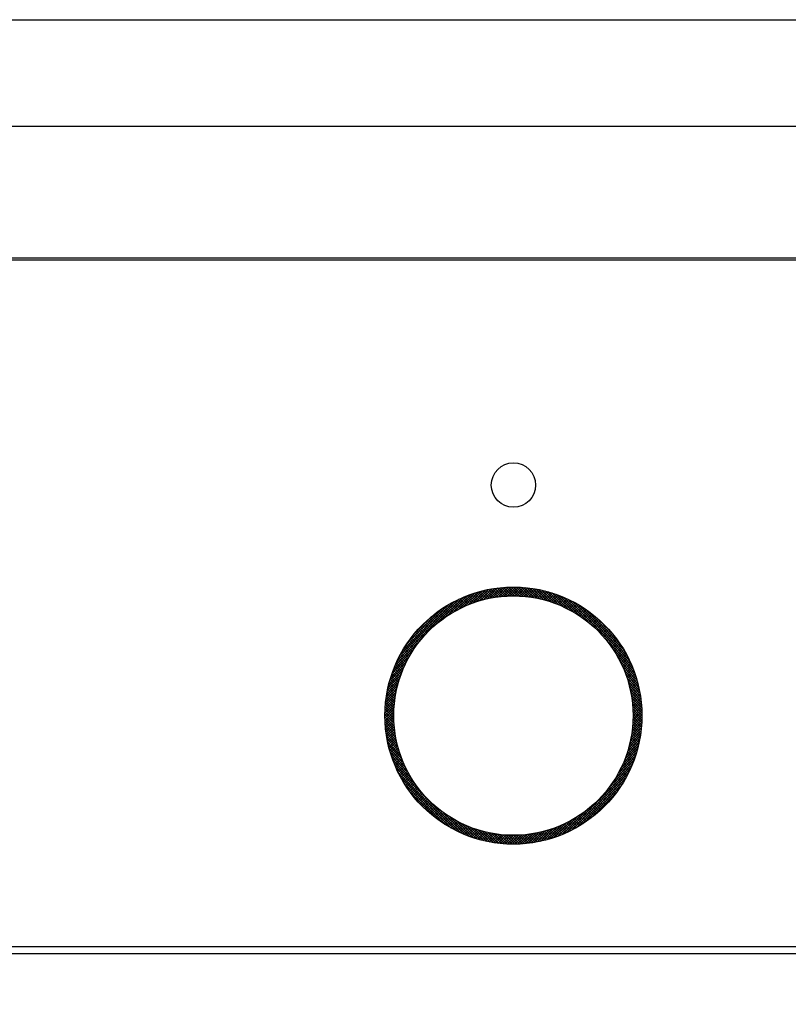
# Model space of a CAD drawing. Units: millimetres. Extents: x 210 to 8110, y 68 to 5608.
# Drawn here: x 2936 to 2980, y 4406 to 4462 of the extents above; entities that cross this region are included whole.
import ezdxf

# ---------------------------------------------------------------- set-up
doc = ezdxf.new("R2010")
doc.units = ezdxf.units.MM
doc.header["$LTSCALE"] = 5
doc.layers.get('0').update_dxf_attribs({"lineweight": 9})
doc.layers.add('レイヤ_3', color=214, linetype='Continuous', lineweight=9)
doc.styles.get("Standard").update_dxf_attribs({"font": 'txt', "bigfont": 'bigfont'})
doc.styles.add('ＭＳ ゴシック', font='txt')
doc.dimstyles.get("Standard").update_dxf_attribs({"dimtxt": 0.18, "dimasz": 0.18, "dimexe": 0.18, "dimexo": 0.0625, "dimgap": 0.09, "dimtad": 0, "dimtih": 1, "dimtoh": 1, "dimdec": 4, "dimzin": 0, "dimdsep": 46, "dimtxsty": 'Standard', "dimcen": 0.09, "dimadec": 0, "dimazin": 0, "dimtfac": 1, "dimtdec": 4, "dimtofl": 0, "dimtmove": 0, "dimatfit": 3, "dimfxl": 1, "dimtolj": 1, "dimtzin": 0, "dimarcsym": 0})

# ---------------------------------------------------------------- blocks, each defined once
blk = doc.blocks.new('_DOT')
at = {"color": 0}
blk.add_line((-0.5, 0), (-1, 0), dxfattribs=at)
at = {"color": 0, "const_width": 0.5}
blk.add_lwpolyline([(-0.25, 0, 1), (0.25, 0, 1)], format="xyb", close=True, dxfattribs=at)
blk = doc.blocks.new('Dim11')
at = {"layer": 'レイヤ_3', "color": 214, "linetype": 'Continuous', "lineweight": 30}
for p, q in [((2785.797, 4424.419), (2785.797, 4194.441)), ((2613.797, 4327.5), (2613.797, 4194.441)), ((2613.797, 4214.441), (2785.797, 4214.441))]:
    blk.add_line(p, q, dxfattribs=at)
at = {"layer": 'レイヤ_3', "color": 214, "linetype": 'Continuous', "lineweight": 30, "xscale": 12, "yscale": 12, "zscale": 12}
for p, rotation in [((2613.797, 4214.441), 179.9999999999998), ((2785.797, 4214.441), 359.9999999999997)]:
    blk.add_blockref('_DOT', p, dxfattribs=dict(at, rotation=rotation))
at = {"layer": 'レイヤ_3', "color": 214, "linetype": 'Continuous', "lineweight": 9, "insert": (2699.797, 4214.441), "char_height": 80, "width": 971.42857, "attachment_point": 8, "style": 'ＭＳ ゴシック'}
blk.add_mtext('172', dxfattribs=at)
blk = doc.blocks.new('Dim12')
at = {"layer": 'レイヤ_3', "color": 214, "linetype": 'Continuous', "lineweight": 30}
for p, q in [((3230.797, 4421.223), (3230.797, 4194.441)), ((2785.797, 4411.5), (2785.797, 4194.441)), ((2785.797, 4214.441), (3230.797, 4214.441))]:
    blk.add_line(p, q, dxfattribs=at)
at = {"layer": 'レイヤ_3', "color": 214, "linetype": 'Continuous', "lineweight": 30, "xscale": 12, "yscale": 12, "zscale": 12}
for p, rotation in [((2785.797, 4214.441), 179.9999999999998), ((3230.797, 4214.441), 359.9999999999997)]:
    blk.add_blockref('_DOT', p, dxfattribs=dict(at, rotation=rotation))
at = {"layer": 'レイヤ_3', "color": 214, "linetype": 'Continuous', "lineweight": 9, "insert": (3008.297, 4214.441), "char_height": 80, "width": 1028.57143, "attachment_point": 8, "style": 'ＭＳ ゴシック'}
blk.add_mtext('445', dxfattribs=at)
blk = doc.blocks.new('*G51')
at = {"layer": 'レイヤ_3', "color": 214, "linetype": 'Continuous', "lineweight": 30}
for p, q in [((2785.797, 4461.5), (3230.797, 4461.5)), ((2785.797, 4455.5), (3230.797, 4455.5)), ((3203.297, 4448.058), (2813.297, 4448.058)), ((2813.297, 4447.963), (3203.297, 4447.963)), ((2962.201, 4428.676), (2962.899, 4429.374)), ((2962.406, 4428.74), (2963.072, 4429.406)), ((2962.601, 4428.793), (2963.24, 4429.432)), ((2962.788, 4428.839), (2963.404, 4429.455)), ((2963.317, 4428.938), (2962.885, 4429.371)), ((2962.969, 4428.878), (2963.563, 4429.473)), ((2963.442, 4428.955), (2963.004, 4429.394)), ((2963.568, 4428.97), (2963.124, 4429.414)), ((2963.142, 4428.91), (2963.719, 4429.487)), ((2963.697, 4428.983), (2963.247, 4429.433)), ((2963.311, 4428.937), (2963.871, 4429.497)), ((2963.828, 4428.994), (2963.371, 4429.451)), ((2963.474, 4428.96), (2964.019, 4429.505)), ((2963.961, 4429.002), (2963.497, 4429.466)), ((2964.097, 4429.007), (2963.626, 4429.479)), ((2963.634, 4428.977), (2964.165, 4429.509)), ((2964.236, 4429.01), (2963.756, 4429.49)), ((2963.788, 4428.991), (2964.308, 4429.51)), ((2964.378, 4429.009), (2963.889, 4429.498)), ((2963.94, 4429), (2964.447, 4429.508)), ((2964.523, 4429.006), (2964.024, 4429.505)), ((2964.087, 4429.007), (2964.585, 4429.504)), ((2964.671, 4429), (2964.161, 4429.509)), ((2964.232, 4429.01), (2964.72, 4429.498)), ((2964.822, 4428.989), (2964.302, 4429.51)), ((2964.373, 4429.009), (2964.852, 4429.489)), ((2964.977, 4428.975), (2964.445, 4429.508)), ((2964.511, 4429.006), (2964.982, 4429.477)), ((2965.137, 4428.957), (2964.59, 4429.504)), ((2964.647, 4429.001), (2965.11, 4429.464)), ((2965.301, 4428.935), (2964.739, 4429.496)), ((2964.78, 4428.993), (2965.236, 4429.449)), ((2965.47, 4428.907), (2964.892, 4429.485)), ((2964.911, 4428.982), (2965.361, 4429.431)), ((2965.039, 4428.969), (2965.483, 4429.412)), ((2965.645, 4428.874), (2965.048, 4429.471)), ((2965.166, 4428.954), (2965.603, 4429.391)), ((2965.825, 4428.834), (2965.208, 4429.452)), ((2965.29, 4428.936), (2965.722, 4429.368)), ((2966.013, 4428.788), (2965.372, 4429.43)), ((2966.21, 4428.733), (2965.54, 4429.402)), ((2966.415, 4428.669), (2965.714, 4429.37)), ((2957.734, 4425.34), (2961.217, 4428.823)), ((2960.004, 4427.469), (2961.472, 4428.937)), ((2960.553, 4427.876), (2961.709, 4429.032)), ((2960.926, 4428.108), (2961.931, 4429.113)), ((2961.562, 4428.431), (2961.185, 4428.808)), ((2961.235, 4428.275), (2962.141, 4429.182)), ((2961.661, 4428.474), (2961.281, 4428.853)), ((2961.761, 4428.515), (2961.379, 4428.897)), ((2961.862, 4428.555), (2961.478, 4428.939)), ((2961.507, 4428.406), (2962.342, 4429.241)), ((2961.965, 4428.594), (2961.578, 4428.981)), ((2962.069, 4428.632), (2961.679, 4429.021)), ((2961.755, 4428.513), (2962.535, 4429.292)), ((2962.174, 4428.667), (2961.782, 4429.06)), ((2962.281, 4428.702), (2961.886, 4429.097)), ((2961.985, 4428.602), (2962.72, 4429.336)), ((2962.39, 4428.735), (2961.991, 4429.133)), ((2962.5, 4428.766), (2962.098, 4429.168)), ((2962.611, 4428.796), (2962.206, 4429.202)), ((2962.725, 4428.824), (2962.315, 4429.234)), ((2962.839, 4428.851), (2962.426, 4429.264)), ((2962.956, 4428.875), (2962.538, 4429.293)), ((2963.075, 4428.898), (2962.652, 4429.321)), ((2963.195, 4428.919), (2962.768, 4429.347)), ((2965.412, 4428.917), (2965.839, 4429.344)), ((2965.532, 4428.896), (2965.954, 4429.318)), ((2965.65, 4428.873), (2966.068, 4429.29)), ((2965.767, 4428.848), (2966.18, 4429.261)), ((2965.882, 4428.821), (2966.291, 4429.23)), ((2966.633, 4428.593), (2965.894, 4429.332)), ((2965.995, 4428.793), (2966.4, 4429.198)), ((2966.865, 4428.502), (2966.08, 4429.287)), ((2966.106, 4428.763), (2966.508, 4429.164)), ((2966.216, 4428.731), (2966.614, 4429.13)), ((2967.115, 4428.393), (2966.273, 4429.235)), ((2966.324, 4428.698), (2966.719, 4429.093)), ((2966.431, 4428.664), (2966.823, 4429.055)), ((2967.391, 4428.259), (2966.475, 4429.175)), ((2966.536, 4428.627), (2966.926, 4429.017)), ((2966.64, 4428.59), (2967.027, 4428.976)), ((2967.705, 4428.086), (2966.687, 4429.105)), ((2966.743, 4428.551), (2967.127, 4428.935)), ((2966.844, 4428.511), (2967.225, 4428.892)), ((2968.088, 4427.844), (2966.91, 4429.022)), ((2966.944, 4428.469), (2967.323, 4428.848)), ((2968.687, 4427.387), (2967.149, 4428.925)), ((2970.846, 4425.37), (2967.407, 4428.809)), ((2957.873, 4425.621), (2960.936, 4428.684)), ((2958.05, 4425.939), (2960.618, 4428.507)), ((2958.292, 4426.323), (2960.234, 4428.264)), ((2960.643, 4427.936), (2960.282, 4428.297)), ((2960.73, 4427.99), (2960.368, 4428.353)), ((2960.818, 4428.044), (2960.454, 4428.408)), ((2960.906, 4428.097), (2960.542, 4428.462)), ((2960.997, 4428.148), (2960.63, 4428.514)), ((2961.088, 4428.198), (2960.72, 4428.566)), ((2961.18, 4428.247), (2960.811, 4428.617)), ((2961.274, 4428.295), (2960.903, 4428.666)), ((2961.369, 4428.342), (2960.996, 4428.715)), ((2961.465, 4428.387), (2961.09, 4428.762)), ((2967.042, 4428.426), (2967.419, 4428.803)), ((2967.14, 4428.382), (2967.514, 4428.757)), ((2967.236, 4428.337), (2967.608, 4428.709)), ((2967.33, 4428.29), (2967.701, 4428.661)), ((2967.424, 4428.242), (2967.793, 4428.611)), ((2967.516, 4428.193), (2967.884, 4428.56)), ((2967.607, 4428.142), (2967.973, 4428.509)), ((2970.703, 4425.654), (2967.69, 4428.667)), ((2967.697, 4428.091), (2968.062, 4428.456)), ((2967.786, 4428.038), (2968.149, 4428.402)), ((2967.873, 4427.984), (2968.236, 4428.347)), ((2967.96, 4427.929), (2968.321, 4428.291)), ((2970.521, 4425.977), (2968.014, 4428.484)), ((2958.718, 4426.89), (2959.667, 4427.839)), ((2959.913, 4427.393), (2959.559, 4427.747)), ((2959.99, 4427.457), (2959.635, 4427.812)), ((2960.068, 4427.521), (2959.712, 4427.876)), ((2960.147, 4427.583), (2959.791, 4427.94)), ((2960.227, 4427.645), (2959.87, 4428.002)), ((2960.308, 4427.705), (2959.951, 4428.063)), ((2960.39, 4427.764), (2960.032, 4428.123)), ((2960.473, 4427.823), (2960.114, 4428.182)), ((2960.558, 4427.88), (2960.198, 4428.24)), ((2968.045, 4427.873), (2968.405, 4428.233)), ((2968.129, 4427.816), (2968.488, 4428.175)), ((2968.213, 4427.758), (2968.571, 4428.116)), ((2968.295, 4427.699), (2968.652, 4428.056)), ((2968.376, 4427.638), (2968.732, 4427.995)), ((2970.268, 4426.372), (2968.409, 4428.231)), ((2968.455, 4427.577), (2968.811, 4427.933)), ((2968.534, 4427.514), (2968.89, 4427.869)), ((2968.612, 4427.45), (2968.967, 4427.805)), ((2968.689, 4427.386), (2969.043, 4427.74)), ((2969.791, 4426.991), (2969.028, 4427.754)), ((2959.337, 4426.838), (2958.983, 4427.192)), ((2959.405, 4426.911), (2959.051, 4427.265)), ((2959.475, 4426.983), (2959.121, 4427.337)), ((2959.545, 4427.054), (2959.191, 4427.407)), ((2959.617, 4427.124), (2959.263, 4427.477)), ((2959.689, 4427.193), (2959.335, 4427.546)), ((2959.763, 4427.26), (2959.409, 4427.614)), ((2959.838, 4427.327), (2959.483, 4427.681)), ((2968.764, 4427.32), (2969.119, 4427.674)), ((2968.839, 4427.253), (2969.193, 4427.607)), ((2968.912, 4427.185), (2969.266, 4427.539)), ((2968.985, 4427.116), (2969.339, 4427.47)), ((2969.056, 4427.046), (2969.41, 4427.4)), ((2969.127, 4426.975), (2969.48, 4427.329)), ((2969.196, 4426.903), (2969.55, 4427.257)), ((2969.264, 4426.83), (2969.618, 4427.184)), ((2958.887, 4426.297), (2958.53, 4426.654)), ((2958.948, 4426.378), (2958.592, 4426.734)), ((2959.01, 4426.457), (2958.655, 4426.813)), ((2959.074, 4426.535), (2958.718, 4426.891)), ((2959.138, 4426.613), (2958.783, 4426.967)), ((2959.203, 4426.689), (2958.849, 4427.043)), ((2959.269, 4426.764), (2958.915, 4427.118)), ((2969.332, 4426.756), (2969.686, 4427.11)), ((2969.398, 4426.681), (2969.752, 4427.035)), ((2970.962, 4425.112), (2969.424, 4426.65)), ((2969.463, 4426.604), (2969.818, 4426.959)), ((2969.527, 4426.527), (2969.882, 4426.882)), ((2969.59, 4426.448), (2969.946, 4426.804)), ((2969.652, 4426.369), (2970.008, 4426.725)), ((2969.713, 4426.288), (2970.07, 4426.645)), ((2957.62, 4425.085), (2959.088, 4426.553)), ((2958.491, 4425.703), (2958.127, 4426.068)), ((2958.545, 4425.792), (2958.182, 4426.154)), ((2958.599, 4425.879), (2958.237, 4426.24)), ((2958.654, 4425.965), (2958.294, 4426.325)), ((2958.711, 4426.049), (2958.351, 4426.409)), ((2958.769, 4426.133), (2958.41, 4426.492)), ((2958.828, 4426.216), (2958.47, 4426.574)), ((2969.773, 4426.207), (2970.13, 4426.565)), ((2969.831, 4426.124), (2970.19, 4426.483)), ((2971.059, 4424.873), (2969.881, 4426.052)), ((2969.889, 4426.04), (2970.249, 4426.4)), ((2969.945, 4425.955), (2970.306, 4426.316)), ((2970.001, 4425.869), (2970.363, 4426.231)), ((2970.055, 4425.782), (2970.418, 4426.145)), ((2970.108, 4425.694), (2970.472, 4426.058)), ((2957.444, 4424.626), (2958.449, 4425.631)), ((2957.525, 4424.848), (2958.68, 4426.004)), ((2958.197, 4425.15), (2957.823, 4425.523)), ((2958.243, 4425.245), (2957.871, 4425.617)), ((2958.29, 4425.339), (2957.92, 4425.709)), ((2958.339, 4425.432), (2957.97, 4425.8)), ((2958.388, 4425.524), (2958.021, 4425.891)), ((2958.439, 4425.614), (2958.074, 4425.98)), ((2971.142, 4424.65), (2970.123, 4425.668)), ((2970.16, 4425.604), (2970.526, 4425.97)), ((2970.211, 4425.514), (2970.578, 4425.881)), ((2970.26, 4425.422), (2970.629, 4425.79)), ((2970.309, 4425.329), (2970.679, 4425.699)), ((2970.356, 4425.235), (2970.728, 4425.607)), ((2970.402, 4425.139), (2970.776, 4425.513)), ((2957.315, 4424.215), (2958.15, 4425.05)), ((2957.375, 4424.415), (2958.281, 4425.322)), ((2957.947, 4424.55), (2957.56, 4424.938)), ((2957.986, 4424.654), (2957.6, 4425.039)), ((2958.025, 4424.755), (2957.643, 4425.138)), ((2958.066, 4424.856), (2957.686, 4425.236)), ((2958.108, 4424.955), (2957.73, 4425.333)), ((2958.152, 4425.053), (2957.776, 4425.429)), ((2971.212, 4424.438), (2970.296, 4425.354)), ((2971.272, 4424.236), (2970.43, 4425.078)), ((2970.447, 4425.042), (2970.823, 4425.418)), ((2970.49, 4424.944), (2970.868, 4425.322)), ((2970.532, 4424.845), (2970.913, 4425.225)), ((2970.573, 4424.744), (2970.956, 4425.127)), ((2970.612, 4424.642), (2970.998, 4425.028)), ((2970.65, 4424.539), (2971.038, 4424.927)), ((2957.22, 4423.837), (2957.955, 4424.571)), ((2957.264, 4424.022), (2958.044, 4424.802)), ((2957.778, 4424.012), (2957.375, 4424.416)), ((2957.809, 4424.123), (2957.409, 4424.523)), ((2957.841, 4424.232), (2957.445, 4424.629)), ((2957.875, 4424.34), (2957.482, 4424.733)), ((2957.911, 4424.446), (2957.52, 4424.836)), ((2971.324, 4424.043), (2970.539, 4424.828)), ((2971.369, 4423.857), (2970.63, 4424.596)), ((2970.687, 4424.434), (2971.078, 4424.825)), ((2971.407, 4423.677), (2970.706, 4424.379)), ((2970.722, 4424.328), (2971.116, 4424.722)), ((2970.756, 4424.22), (2971.153, 4424.617)), ((2970.788, 4424.111), (2971.188, 4424.511)), ((2970.819, 4424), (2971.223, 4424.404)), ((2957.124, 4423.316), (2957.763, 4423.955)), ((2957.151, 4423.485), (2957.817, 4424.151)), ((2957.183, 4423.658), (2957.88, 4424.355)), ((2957.65, 4423.434), (2957.225, 4423.858)), ((2957.672, 4423.553), (2957.252, 4423.973)), ((2957.696, 4423.671), (2957.281, 4424.086)), ((2957.722, 4423.786), (2957.31, 4424.197)), ((2957.749, 4423.9), (2957.342, 4424.307)), ((2971.439, 4423.503), (2970.77, 4424.173)), ((2971.467, 4423.335), (2970.825, 4423.977)), ((2970.848, 4423.888), (2971.255, 4424.295)), ((2970.875, 4423.774), (2971.287, 4424.185)), ((2970.9, 4423.658), (2971.316, 4424.073)), ((2970.924, 4423.54), (2971.345, 4423.96)), ((2970.946, 4423.421), (2971.371, 4423.846)), ((2957.07, 4422.838), (2957.646, 4423.414)), ((2957.084, 4422.993), (2957.679, 4423.588)), ((2957.102, 4423.153), (2957.718, 4423.768)), ((2957.569, 4422.807), (2957.116, 4423.26)), ((2957.581, 4422.937), (2957.134, 4423.383)), ((2957.595, 4423.064), (2957.154, 4423.505)), ((2957.611, 4423.19), (2957.176, 4423.624)), ((2957.629, 4423.313), (2957.2, 4423.742)), ((2971.489, 4423.171), (2970.871, 4423.789)), ((2971.508, 4423.011), (2970.911, 4423.608)), ((2971.522, 4422.855), (2970.944, 4423.433)), ((2970.966, 4423.299), (2971.396, 4423.729)), ((2971.533, 4422.702), (2970.972, 4423.264)), ((2970.984, 4423.176), (2971.42, 4423.611)), ((2971, 4423.05), (2971.441, 4423.492)), ((2971.014, 4422.923), (2971.461, 4423.37)), ((2957.047, 4422.249), (2957.566, 4422.768)), ((2957.048, 4422.392), (2957.579, 4422.923)), ((2957.052, 4422.537), (2957.597, 4423.082)), ((2957.059, 4422.686), (2957.619, 4423.246)), ((2957.547, 4422.264), (2957.063, 4422.747)), ((2957.548, 4422.404), (2957.073, 4422.879)), ((2957.553, 4422.541), (2957.086, 4423.008)), ((2957.56, 4422.675), (2957.1, 4423.135)), ((2971.541, 4422.553), (2970.994, 4423.1)), ((2971.545, 4422.408), (2971.012, 4422.94)), ((2971.026, 4422.793), (2971.479, 4423.247)), ((2971.547, 4422.265), (2971.026, 4422.785)), ((2971.035, 4422.661), (2971.495, 4423.121)), ((2971.042, 4422.526), (2971.51, 4422.994)), ((2971.046, 4422.389), (2971.522, 4422.865)), ((2971.047, 4422.248), (2971.531, 4422.733)), ((2957.561, 4421.826), (2957.047, 4422.339)), ((2957.572, 4421.673), (2957.047, 4422.198)), ((2957.048, 4422.109), (2957.556, 4422.617)), ((2957.553, 4421.975), (2957.05, 4422.478)), ((2957.053, 4421.972), (2957.55, 4422.469)), ((2957.548, 4422.121), (2957.055, 4422.614)), ((2957.059, 4421.837), (2957.547, 4422.325)), ((2957.068, 4421.705), (2957.547, 4422.184)), ((2971.02, 4421.656), (2971.546, 4422.182)), ((2971.032, 4421.809), (2971.547, 4422.324)), ((2971.546, 4422.124), (2971.036, 4422.634)), ((2971.04, 4421.959), (2971.544, 4422.463)), ((2971.542, 4421.987), (2971.043, 4422.486)), ((2971.045, 4422.105), (2971.539, 4422.599)), ((2971.535, 4421.852), (2971.046, 4422.341)), ((2971.527, 4421.719), (2971.047, 4422.199)), ((2957.588, 4421.516), (2957.05, 4422.054)), ((2957.608, 4421.354), (2957.055, 4421.907)), ((2957.632, 4421.188), (2957.064, 4421.756)), ((2957.662, 4421.017), (2957.077, 4421.603)), ((2957.079, 4421.574), (2957.55, 4422.045)), ((2957.093, 4421.446), (2957.556, 4421.91)), ((2957.108, 4421.32), (2957.564, 4421.776)), ((2957.125, 4421.196), (2957.575, 4421.646)), ((2970.958, 4421.17), (2971.528, 4421.74)), ((2970.983, 4421.336), (2971.537, 4421.89)), ((2971.004, 4421.498), (2971.543, 4422.038)), ((2971.47, 4421.21), (2971.02, 4421.66)), ((2971.487, 4421.334), (2971.031, 4421.791)), ((2971.503, 4421.46), (2971.038, 4421.924)), ((2971.516, 4421.589), (2971.044, 4422.06)), ((2957.698, 4420.84), (2957.093, 4421.445)), ((2957.74, 4420.657), (2957.113, 4421.284)), ((2957.79, 4420.465), (2957.137, 4421.118)), ((2957.144, 4421.074), (2957.588, 4421.517)), ((2957.165, 4420.954), (2957.603, 4421.391)), ((2957.188, 4420.835), (2957.62, 4421.267)), ((2957.213, 4420.718), (2957.64, 4421.145)), ((2970.798, 4420.444), (2971.453, 4421.099)), ((2970.849, 4420.636), (2971.478, 4421.266)), ((2970.892, 4420.82), (2971.499, 4421.428)), ((2970.928, 4420.998), (2971.515, 4421.586)), ((2971.358, 4420.615), (2970.935, 4421.038)), ((2971.384, 4420.731), (2970.956, 4421.158)), ((2971.408, 4420.848), (2970.975, 4421.28)), ((2971.431, 4420.967), (2970.992, 4421.405)), ((2971.451, 4421.087), (2971.007, 4421.531)), ((2957.848, 4420.265), (2957.167, 4420.947)), ((2957.917, 4420.055), (2957.201, 4420.771)), ((2957.239, 4420.603), (2957.661, 4421.025)), ((2957.998, 4419.832), (2957.242, 4420.589)), ((2957.266, 4420.489), (2957.684, 4420.906)), ((2957.296, 4420.377), (2957.709, 4420.79)), ((2957.326, 4420.266), (2957.736, 4420.675)), ((2957.359, 4420.157), (2957.764, 4420.562)), ((2970.585, 4419.807), (2971.347, 4420.568)), ((2970.668, 4420.031), (2971.388, 4420.751)), ((2970.738, 4420.243), (2971.423, 4420.928)), ((2971.239, 4420.169), (2970.833, 4420.574)), ((2971.271, 4420.278), (2970.861, 4420.688)), ((2971.301, 4420.389), (2970.888, 4420.803)), ((2971.33, 4420.501), (2970.912, 4420.919)), ((2958.096, 4419.594), (2957.289, 4420.4)), ((2958.214, 4419.334), (2957.345, 4420.203)), ((2957.392, 4420.049), (2957.794, 4420.451)), ((2958.362, 4419.045), (2957.409, 4419.998)), ((2957.427, 4419.942), (2957.825, 4420.341)), ((2957.464, 4419.837), (2957.859, 4420.232)), ((2957.501, 4419.734), (2957.893, 4420.126)), ((2957.54, 4419.631), (2957.929, 4420.02)), ((2970.213, 4419.011), (2971.177, 4419.975)), ((2970.365, 4419.304), (2971.242, 4420.181)), ((2970.486, 4419.566), (2971.299, 4420.379)), ((2971.018, 4419.541), (2970.631, 4419.928)), ((2971.058, 4419.642), (2970.668, 4420.032)), ((2971.097, 4419.745), (2970.704, 4420.137)), ((2971.134, 4419.849), (2970.739, 4420.244)), ((2971.17, 4419.954), (2970.772, 4420.353)), ((2971.205, 4420.061), (2970.803, 4420.463)), ((2958.556, 4418.709), (2957.484, 4419.782)), ((2958.848, 4418.276), (2957.571, 4419.552)), ((2957.58, 4419.53), (2957.967, 4419.916)), ((2957.622, 4419.43), (2958.006, 4419.814)), ((2957.665, 4419.331), (2958.046, 4419.713)), ((2957.709, 4419.234), (2958.088, 4419.613)), ((2957.754, 4419.138), (2958.13, 4419.514)), ((2957.8, 4419.042), (2958.175, 4419.417)), ((2969.701, 4418.216), (2971.012, 4419.526)), ((2970.011, 4418.667), (2971.101, 4419.757)), ((2970.799, 4419.053), (2970.424, 4419.428)), ((2970.845, 4419.148), (2970.468, 4419.525)), ((2970.89, 4419.244), (2970.511, 4419.624)), ((2970.934, 4419.342), (2970.552, 4419.724)), ((2970.976, 4419.441), (2970.592, 4419.825)), ((2961.344, 4415.639), (2957.675, 4419.307)), ((2961.077, 4415.764), (2957.801, 4419.04)), ((2957.847, 4418.948), (2958.22, 4419.321)), ((2957.896, 4418.855), (2958.267, 4419.226)), ((2957.945, 4418.764), (2958.315, 4419.133)), ((2957.996, 4418.673), (2958.364, 4419.041)), ((2958.048, 4418.583), (2958.414, 4418.95)), ((2958.101, 4418.495), (2958.466, 4418.86)), ((2967.278, 4415.651), (2970.905, 4419.279)), ((2967.548, 4415.78), (2970.777, 4419.009)), ((2970.498, 4418.505), (2970.134, 4418.87)), ((2970.551, 4418.593), (2970.185, 4418.96)), ((2970.603, 4418.683), (2970.235, 4419.051)), ((2970.654, 4418.774), (2970.284, 4419.143)), ((2970.703, 4418.866), (2970.332, 4419.237)), ((2970.752, 4418.959), (2970.379, 4419.332)), ((2960.779, 4415.921), (2957.958, 4418.742)), ((2958.155, 4418.408), (2958.518, 4418.771)), ((2960.432, 4416.126), (2958.163, 4418.395)), ((2958.21, 4418.321), (2958.572, 4418.683)), ((2958.266, 4418.236), (2958.627, 4418.597)), ((2958.323, 4418.151), (2958.683, 4418.511)), ((2958.381, 4418.068), (2958.74, 4418.427)), ((2958.441, 4417.986), (2958.799, 4418.344)), ((2958.501, 4417.905), (2958.858, 4418.262)), ((2967.85, 4415.94), (2970.616, 4418.707)), ((2968.204, 4416.153), (2970.404, 4418.353)), ((2970.1, 4417.914), (2969.742, 4418.271)), ((2970.16, 4417.995), (2969.801, 4418.353)), ((2970.219, 4418.077), (2969.86, 4418.436)), ((2970.277, 4418.161), (2969.917, 4418.521)), ((2970.334, 4418.245), (2969.973, 4418.606)), ((2970.39, 4418.331), (2970.027, 4418.693)), ((2970.445, 4418.417), (2970.081, 4418.781)), ((2959.986, 4416.431), (2958.468, 4417.949)), ((2958.562, 4417.824), (2958.919, 4418.181)), ((2958.624, 4417.745), (2958.98, 4418.101)), ((2958.687, 4417.667), (2959.043, 4418.022)), ((2958.751, 4417.59), (2959.106, 4417.945)), ((2958.817, 4417.513), (2959.171, 4417.868)), ((2958.883, 4417.438), (2959.237, 4417.792)), ((2958.95, 4417.364), (2959.304, 4417.718)), ((2968.67, 4416.477), (2970.08, 4417.887)), ((2969.651, 4417.372), (2969.297, 4417.726)), ((2969.718, 4417.446), (2969.364, 4417.801)), ((2969.784, 4417.522), (2969.43, 4417.876)), ((2969.849, 4417.598), (2969.494, 4417.953)), ((2969.913, 4417.675), (2969.558, 4418.031)), ((2969.976, 4417.754), (2969.62, 4418.11)), ((2970.039, 4417.833), (2969.682, 4418.19)), ((2959.018, 4417.29), (2959.372, 4417.644)), ((2959.087, 4417.218), (2959.441, 4417.572)), ((2959.157, 4417.147), (2959.511, 4417.5)), ((2959.228, 4417.076), (2959.582, 4417.43)), ((2959.3, 4417.007), (2959.654, 4417.361)), ((2959.373, 4416.938), (2959.727, 4417.292)), ((2959.447, 4416.871), (2959.801, 4417.225)), ((2959.522, 4416.804), (2959.876, 4417.159)), ((2969.08, 4416.812), (2968.726, 4417.166)), ((2969.155, 4416.878), (2968.801, 4417.232)), ((2969.229, 4416.946), (2968.875, 4417.3)), ((2969.302, 4417.014), (2968.948, 4417.368)), ((2969.374, 4417.084), (2969.02, 4417.438)), ((2969.444, 4417.155), (2969.091, 4417.508)), ((2969.514, 4417.226), (2969.161, 4417.58)), ((2969.583, 4417.298), (2969.23, 4417.652)), ((2959.598, 4416.739), (2959.952, 4417.094)), ((2959.675, 4416.674), (2960.03, 4417.03)), ((2959.752, 4416.611), (2960.108, 4416.967)), ((2959.831, 4416.548), (2960.188, 4416.905)), ((2959.911, 4416.487), (2960.268, 4416.844)), ((2959.992, 4416.426), (2960.35, 4416.784)), ((2960.074, 4416.367), (2960.433, 4416.725)), ((2960.157, 4416.308), (2960.516, 4416.668)), ((2960.241, 4416.251), (2960.601, 4416.611)), ((2961.589, 4415.534), (2960.313, 4416.811)), ((2967.03, 4415.545), (2968.341, 4416.855)), ((2968.362, 4416.257), (2968.002, 4416.617)), ((2968.446, 4416.315), (2968.086, 4416.674)), ((2968.529, 4416.373), (2968.17, 4416.732)), ((2968.611, 4416.433), (2968.253, 4416.791)), ((2968.691, 4416.493), (2968.334, 4416.85)), ((2968.771, 4416.555), (2968.415, 4416.911)), ((2968.85, 4416.618), (2968.494, 4416.974)), ((2968.928, 4416.681), (2968.572, 4417.037)), ((2969.004, 4416.746), (2968.65, 4417.101)), ((2960.326, 4416.194), (2960.687, 4416.556)), ((2960.412, 4416.139), (2960.775, 4416.502)), ((2960.499, 4416.084), (2960.863, 4416.449)), ((2960.587, 4416.031), (2960.952, 4416.397)), ((2960.676, 4415.979), (2961.043, 4416.346)), ((2961.819, 4415.447), (2960.746, 4416.52)), ((2960.766, 4415.928), (2961.135, 4416.296)), ((2960.858, 4415.878), (2961.228, 4416.248)), ((2960.95, 4415.829), (2961.322, 4416.201)), ((2961.044, 4415.781), (2961.418, 4416.155)), ((2962.035, 4415.372), (2961.082, 4416.325)), ((2961.138, 4415.734), (2961.514, 4416.11)), ((2961.234, 4415.688), (2961.612, 4416.067)), ((2962.24, 4415.308), (2961.371, 4416.177)), ((2962.437, 4415.252), (2961.631, 4416.059)), ((2966.178, 4415.258), (2966.99, 4416.071)), ((2966.375, 4415.314), (2967.253, 4416.191)), ((2966.582, 4415.379), (2967.546, 4416.343)), ((2966.8, 4415.456), (2967.889, 4416.545)), ((2967.37, 4415.693), (2966.992, 4416.071)), ((2967.466, 4415.739), (2967.09, 4416.115)), ((2967.56, 4415.786), (2967.187, 4416.16)), ((2967.654, 4415.834), (2967.282, 4416.206)), ((2967.746, 4415.883), (2967.376, 4416.253)), ((2967.837, 4415.933), (2967.469, 4416.302)), ((2967.927, 4415.984), (2967.561, 4416.351)), ((2968.017, 4416.037), (2967.651, 4416.402)), ((2968.105, 4416.09), (2967.74, 4416.454)), ((2968.191, 4416.145), (2967.829, 4416.508)), ((2968.277, 4416.2), (2967.916, 4416.562)), ((2961.331, 4415.644), (2961.712, 4416.025)), ((2961.43, 4415.601), (2961.812, 4415.984)), ((2961.529, 4415.559), (2961.914, 4415.944)), ((2961.63, 4415.518), (2962.018, 4415.906)), ((2961.732, 4415.479), (2962.123, 4415.87)), ((2961.835, 4415.441), (2962.229, 4415.834)), ((2962.626, 4415.205), (2961.869, 4415.961)), ((2961.94, 4415.404), (2962.337, 4415.801)), ((2962.045, 4415.368), (2962.446, 4415.769)), ((2962.808, 4415.164), (2962.092, 4415.88)), ((2962.153, 4415.334), (2962.557, 4415.738)), ((2962.261, 4415.301), (2962.669, 4415.709)), ((2962.984, 4415.13), (2962.302, 4415.811)), ((2962.372, 4415.27), (2962.783, 4415.682)), ((2962.483, 4415.24), (2962.899, 4415.656)), ((2963.155, 4415.1), (2962.502, 4415.753)), ((2962.596, 4415.212), (2963.017, 4415.632)), ((2963.321, 4415.076), (2962.693, 4415.703)), ((2962.711, 4415.185), (2963.136, 4415.61)), ((2962.827, 4415.16), (2963.257, 4415.59)), ((2963.482, 4415.056), (2962.877, 4415.661)), ((2962.945, 4415.137), (2963.381, 4415.572)), ((2963.64, 4415.04), (2963.054, 4415.625)), ((2963.065, 4415.115), (2963.506, 4415.556)), ((2963.187, 4415.095), (2963.634, 4415.542)), ((2963.793, 4415.027), (2963.225, 4415.595)), ((2963.31, 4415.077), (2963.764, 4415.531)), ((2963.944, 4415.018), (2963.391, 4415.571)), ((2963.435, 4415.061), (2963.896, 4415.522)), ((2964.091, 4415.013), (2963.553, 4415.551)), ((2963.563, 4415.047), (2964.031, 4415.515)), ((2963.692, 4415.035), (2964.168, 4415.511)), ((2964.235, 4415.01), (2963.71, 4415.535)), ((2963.824, 4415.025), (2964.308, 4415.51)), ((2964.376, 4415.01), (2963.863, 4415.524)), ((2963.958, 4415.018), (2964.452, 4415.512)), ((2964.515, 4415.013), (2964.012, 4415.516)), ((2964.094, 4415.013), (2964.598, 4415.517)), ((2964.651, 4415.019), (2964.158, 4415.511)), ((2964.233, 4415.01), (2964.748, 4415.525)), ((2964.784, 4415.026), (2964.301, 4415.51)), ((2964.374, 4415.01), (2964.901, 4415.537)), ((2964.916, 4415.036), (2964.441, 4415.511)), ((2964.519, 4415.013), (2965.059, 4415.553)), ((2965.045, 4415.049), (2964.578, 4415.516)), ((2964.666, 4415.019), (2965.22, 4415.573)), ((2965.172, 4415.063), (2964.712, 4415.523)), ((2964.817, 4415.029), (2965.387, 4415.598)), ((2965.297, 4415.079), (2964.844, 4415.532)), ((2964.971, 4415.041), (2965.559, 4415.629)), ((2965.42, 4415.097), (2964.974, 4415.544)), ((2965.542, 4415.118), (2965.101, 4415.558)), ((2965.129, 4415.058), (2965.736, 4415.665)), ((2965.661, 4415.139), (2965.226, 4415.574)), ((2965.291, 4415.078), (2965.921, 4415.708)), ((2965.779, 4415.163), (2965.35, 4415.592)), ((2965.457, 4415.103), (2966.113, 4415.759)), ((2965.895, 4415.188), (2965.471, 4415.613)), ((2966.01, 4415.215), (2965.59, 4415.635)), ((2965.629, 4415.133), (2966.314, 4415.818)), ((2966.123, 4415.244), (2965.707, 4415.659)), ((2965.806, 4415.169), (2966.525, 4415.888)), ((2966.234, 4415.274), (2965.823, 4415.685)), ((2966.344, 4415.305), (2965.937, 4415.712)), ((2965.988, 4415.21), (2966.75, 4415.971)), ((2966.453, 4415.338), (2966.049, 4415.741)), ((2966.56, 4415.372), (2966.16, 4415.772)), ((2966.666, 4415.408), (2966.269, 4415.804)), ((2966.77, 4415.445), (2966.377, 4415.838)), ((2966.873, 4415.483), (2966.483, 4415.874)), ((2966.975, 4415.523), (2966.587, 4415.91)), ((2967.076, 4415.564), (2966.691, 4415.949)), ((2967.175, 4415.606), (2966.792, 4415.988)), ((2967.273, 4415.649), (2966.893, 4416.029)), ((2828.297, 4409.233), (3188.297, 4409.233)), ((2828.297, 4408.846), (3188.297, 4408.846))]:
    blk.add_line(p, q, dxfattribs=at)
for centre, radius in [((2964.297, 4435.26), 1.25), ((2964.297, 4422.26), 7.25), ((2964.297, 4422.26), 7.25), ((2964.297, 4422.26), 6.75), ((2964.297, 4422.26), 6.75)]:
    blk.add_circle(centre, radius, dxfattribs=at)

msp = doc.modelspace()

# ---------------------------------------------------------------- block references
msp.add_blockref('*G51', (0, 0))

# ---------------------------------------------------------------- dimensions: what is measured, and where the dimension line sits
at = {"layer": 'レイヤ_3', "color": 214, "linetype": 'Continuous', "lineweight": 30}
for base, p1, p2, picture, middle in [((2785.797, 4214.441), (2613.797, 4347.5), (2785.797, 4444.419), 'Dim11', (2699.797, 4214.441)), ((3230.797, 4214.441), (2785.797, 4431.5), (3230.797, 4441.223), 'Dim12', (3008.297, 4214.441))]:
    dim = msp.add_linear_dim(base=base, p1=p1, p2=p2, dimstyle='Standard', override={"dimscale": 1, "dimtxt": 80, "dimasz": 12, "dimexe": 20, "dimexo": 20, "dimgap": 0, "dimtad": 1, "dimtih": 0, "dimtoh": 0, "dimdec": 2, "dimzin": 8, "dimtxsty": 'ＭＳ ゴシック', "dimblk1": 'DOT', "dimblk2": 'DOT', "dimsah": 1, "dimse1": 0, "dimse2": 0, "dimtix": 0, "dimtofl": 1, "dimtmove": 1, "dimatfit": 2, "dimtzin": 8}, dxfattribs=at)
    dim.commit()
    dim.dimension.update_dxf_attribs({"geometry": picture, "text_midpoint": middle, "dimtype": 160, "text_rotation": 360})

doc.saveas('drawing.dxf')
